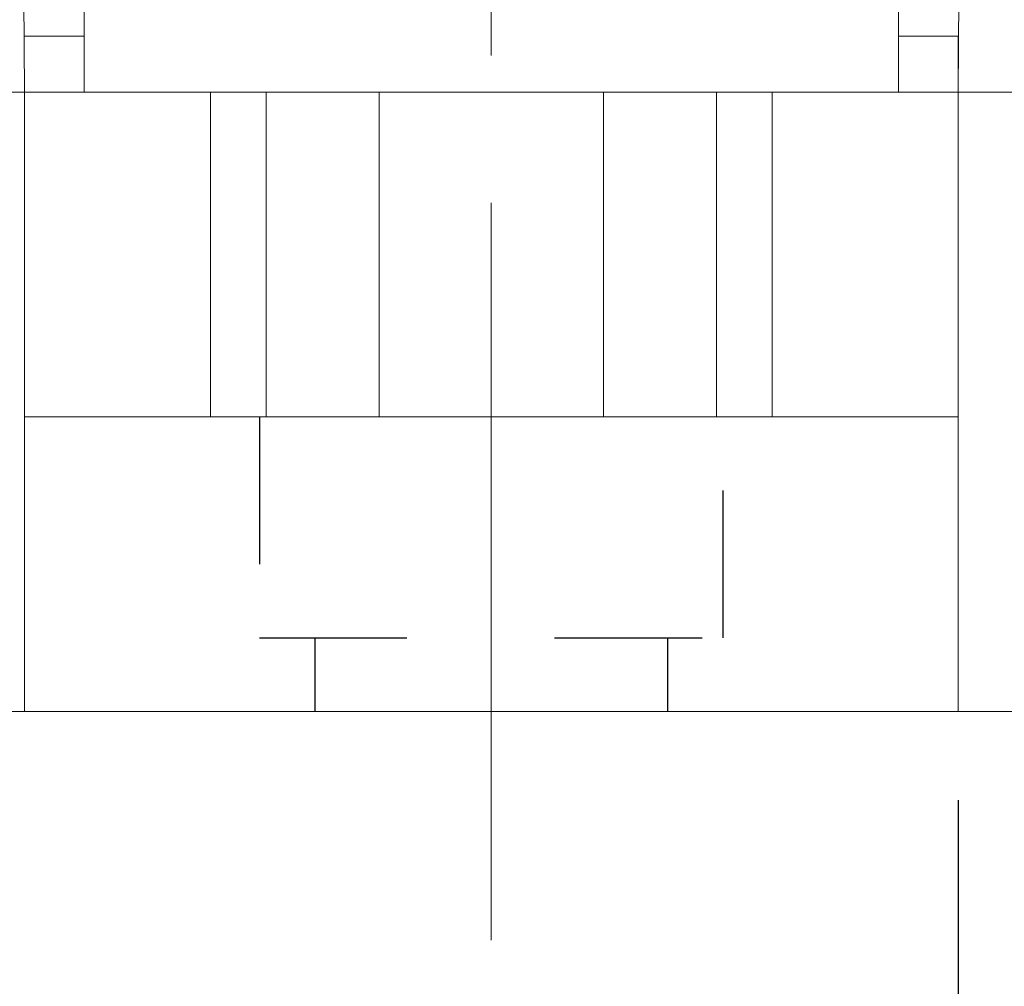
# Model space of a CAD drawing. Units: inches. Extents: x 0.3 to 10.7, y 0.3 to 8.3.
# Drawn here: x 3.8 to 4.5, y 3.2 to 3.8 of the extents above; entities that cross this region are included whole.
import ezdxf

# ---------------------------------------------------------------- set-up
doc = ezdxf.new("R2010")
doc.units = ezdxf.units.IN
doc.header["$MEASUREMENT"] = 0
doc.linetypes.add('CENTERX2', pattern=[0.8, 0.5, -0.1, 0.1, -0.1])
doc.linetypes.add('HIDDEN', pattern=[0.075, 0.05, -0.025])
doc.layers.add('DETAIL', color=7, linetype='Continuous')
doc.styles.add('SLDTEXTSTYLE0', font='TXT', dxfattribs={"width": 0.605})
doc.dimstyles.new('SLDDIMSTYLE1', dxfattribs={"dimtxt": 0.07078, "dimasz": 0.094, "dimexe": 0, "dimexo": 0.0625, "dimgap": 0.017695, "dimtad": 0, "dimtih": 1, "dimtoh": 1, "dimlfac": 2.5, "dimrnd": 1e-09, "dimzin": 12, "dimdsep": 46, "dimtxsty": 'SLDTEXTSTYLE0', "dimsah": 1, "dimcen": 0.09, "dimadec": 0, "dimazin": 3, "dimtfac": 1, "dimtmove": 0, "dimatfit": 0, "dimfxl": 1, "dimfrac": 2, "dimtolj": 1, "dimtzin": 12, "dimarcsym": 0})
doc.dimstyles.new('SLDDIMSTYLE2', dxfattribs={"dimtxt": 0.07078, "dimasz": 0.094, "dimexe": 0, "dimexo": 0.0625, "dimgap": 0.017695, "dimtad": 0, "dimtih": 1, "dimtoh": 1, "dimlfac": 2.5, "dimrnd": 1e-09, "dimzin": 12, "dimdsep": 46, "dimtxsty": 'SLDTEXTSTYLE0', "dimsah": 1, "dimcen": 0.09, "dimadec": 0, "dimazin": 3, "dimtfac": 1, "dimtofl": 0, "dimtmove": 0, "dimatfit": 3, "dimfxl": 1, "dimfrac": 2, "dimtolj": 1, "dimtzin": 12, "dimarcsym": 0})

# ---------------------------------------------------------------- blocks, each defined once
blk = doc.blocks.new('_D_1')
at = {"layer": 'DETAIL'}
for p, q in [((4.42717, 3.32022), (4.42717, 2.86151)), ((5.16757, 3.32022), (5.16757, 2.86151)), ((4.64209, 2.99225), (4.62588, 2.99225)), ((4.62588, 2.99225), (4.62588, 2.88355)), ((4.95266, 2.99225), (4.96886, 2.99225)), ((4.96886, 2.99225), (4.96886, 2.88355)), ((4.42717, 2.98651), (4.22717, 2.98651)), ((5.16757, 2.98651), (5.36757, 2.98651)), ((4.62588, 2.88355), (4.64209, 2.88355)), ((4.96886, 2.88355), (4.95266, 2.88355))]:
    blk.add_line(p, q, dxfattribs=at)
for points in [[(4.42717, 2.98651), (4.33317, 3.00651), (4.33317, 2.96651)], [(5.16757, 2.98651), (5.26157, 2.96651), (5.26157, 3.00651)]]:
    blk.add_solid(points, dxfattribs=at)
at = {"layer": 'DETAIL', "attachment_point": 1, "style": 'SLDTEXTSTYLE0'}
for s, insert, char_height in [('1 POLE', (4.62723, 3.19967), 0.072917), ('1.85in', (4.66504, 3.10245), 0.072917), ('47mm', (4.66234, 2.97755), 0.072917), ('(MPDB66651)', (4.4895, 2.85264), 0.0729167)]:
    blk.add_mtext(s, dxfattribs=dict(at, insert=insert, char_height=char_height))
blk = doc.blocks.new('_D_2')
at = {"layer": 'DETAIL'}
for p, q in [((3.74117, 3.32022), (3.74117, 2.33041)), ((5.16757, 3.32022), (5.16757, 2.33041)), ((4.25858, 2.46114), (4.24238, 2.46114)), ((4.24238, 2.46114), (4.24238, 2.35244)), ((4.65017, 2.46114), (4.66637, 2.46114)), ((4.66637, 2.46114), (4.66637, 2.35244)), ((3.74117, 2.45541), (4.13031, 2.45541)), ((5.16757, 2.45541), (4.77844, 2.45541)), ((4.24238, 2.35244), (4.25858, 2.35244)), ((4.66637, 2.35244), (4.65017, 2.35244))]:
    blk.add_line(p, q, dxfattribs=at)
for points in [[(3.74117, 2.45541), (3.83517, 2.43541), (3.83517, 2.47541)], [(5.16757, 2.45541), (5.07357, 2.47541), (5.07357, 2.43541)]]:
    blk.add_solid(points, dxfattribs=at)
at = {"layer": 'DETAIL', "attachment_point": 1, "style": 'SLDTEXTSTYLE0'}
for s, insert, char_height in [('2 POLE', (4.28423, 2.66857), 0.072917), ('3.57in', (4.32204, 2.57134), 0.072917), ('90.6mm', (4.27883, 2.44644), 0.072917), ('(MPDB66652)', (4.1465, 2.32154), 0.0729167)]:
    blk.add_mtext(s, dxfattribs=dict(at, insert=insert, char_height=char_height))
blk = doc.blocks.new('_D_3')
at = {"layer": 'DETAIL'}
for p, q in [((3.05517, 3.32022), (3.05517, 1.78434)), ((5.16757, 3.32022), (5.16757, 1.78434)), ((3.88857, 1.91507), (3.87237, 1.91507)), ((3.87237, 1.91507), (3.87237, 1.80637)), ((4.33417, 1.91507), (4.35038, 1.91507)), ((4.35038, 1.91507), (4.35038, 1.80637)), ((3.05517, 1.90934), (3.78731, 1.90934)), ((5.16757, 1.90934), (4.43544, 1.90934)), ((3.87237, 1.80637), (3.88857, 1.80637)), ((4.35038, 1.80637), (4.33417, 1.80637))]:
    blk.add_line(p, q, dxfattribs=at)
for points in [[(3.05517, 1.90934), (3.14917, 1.88934), (3.14917, 1.92934)], [(5.16757, 1.90934), (5.07357, 1.92934), (5.07357, 1.88934)]]:
    blk.add_solid(points, dxfattribs=at)
at = {"layer": 'DETAIL', "attachment_point": 1, "style": 'SLDTEXTSTYLE0'}
for s, insert, char_height in [('3 POLE', (3.94123, 2.12249), 0.072917), ('5.28in', (3.97904, 2.02527), 0.072917), ('134.1mm', (3.90883, 1.90037), 0.072917), ('(MPDB66653)', (3.8035, 1.77547), 0.0729167)]:
    blk.add_mtext(s, dxfattribs=dict(at, insert=insert, char_height=char_height))

msp = doc.modelspace()

# ---------------------------------------------------------------- linework, layer by layer
at = {"color": 7, "linetype": 'Continuous', "lineweight": 15}
for p, q in [((3.79453, 3.80022), (3.78826, 4.51939)), ((4.43345, 4.51939), (4.42717, 3.80022)), ((3.83485, 3.80022), (3.83485, 4.30022)), ((4.38685, 3.80022), (4.38685, 4.30022)), ((3.7942, 3.83822), (3.83485, 3.83822)), ((4.38685, 3.83822), (4.42717, 3.83822)), ((4.42717, 3.83822), (4.42717, 3.80022)), ((3.74117, 3.80022), (3.79453, 3.80022)), ((3.79453, 3.80022), (3.79453, 3.38022)), ((3.92044, 3.80022), (3.79453, 3.80022)), ((3.92044, 3.58022), (3.92044, 3.80022)), ((3.92044, 3.80022), (3.9582, 3.80022)), ((3.9582, 3.80022), (3.9582, 3.58022)), ((4.03485, 3.80022), (3.9582, 3.80022)), ((4.18685, 3.80022), (4.03485, 3.80022)), ((4.2635, 3.80022), (4.18685, 3.80022)), ((4.2635, 3.58022), (4.2635, 3.80022)), ((4.2635, 3.80022), (4.30126, 3.80022)), ((4.30126, 3.80022), (4.30126, 3.58022)), ((4.42717, 3.80022), (4.30126, 3.80022)), ((4.42717, 3.38022), (4.42717, 3.80022)), ((4.42717, 3.80022), (4.48053, 3.80022)), ((3.79453, 3.58022), (4.42717, 3.58022)), ((3.79453, 3.38022), (3.74117, 3.38022)), ((3.79453, 3.38022), (4.42717, 3.38022)), ((4.48053, 3.38022), (4.42717, 3.38022))]:
    msp.add_line(p, q, dxfattribs=at)
at = {"color": 206, "linetype": 'Continuous', "lineweight": 15}
for p, q in [((4.03485, 3.58022), (4.03485, 3.80022)), ((4.18685, 3.58022), (4.18685, 3.80022))]:
    msp.add_line(p, q, dxfattribs=at)
at = {"layer": 'DETAIL', "linetype": 'CENTERX2', "lineweight": 0}
msp.add_line((4.11085, 3.22524), (4.11085, 4.83018), dxfattribs=at)
at = {"layer": 'DETAIL', "linetype": 'HIDDEN'}
for p, q in [((3.95365, 3.58022), (3.95365, 3.43022)), ((4.26805, 3.43022), (4.26805, 3.58022)), ((3.95365, 3.43022), (4.26805, 3.43022)), ((3.99125, 3.43022), (3.99125, 3.38022)), ((4.23045, 3.38022), (4.23045, 3.43022))]:
    msp.add_line(p, q, dxfattribs=at)

# ---------------------------------------------------------------- dimensions: what is measured, and where the dimension line sits
at = {"layer": 'DETAIL'}
for base, p2, text, dimstyle, picture, middle in [((3.05517, 1.90934), (3.05517, 3.38022), '3 POLE\\P<>\\P(MPDB66653)', 'SLDDIMSTYLE2', '_D_3', (4.11137, 1.90934)), ((3.74117, 2.45541), (3.74117, 3.38022), '2 POLE\\P<>\\P(MPDB66652)', 'SLDDIMSTYLE2', '_D_2', (4.45437, 2.45541)), ((4.42717, 2.98651), (4.42717, 3.38022), '1 POLE\\P<>\\P(MPDB66651)', 'SLDDIMSTYLE1', '_D_1', (4.79737, 2.98651))]:
    dim = msp.add_linear_dim(base=base, p1=(5.16757, 3.38022), p2=p2, text=text, dimstyle=dimstyle, dxfattribs=at)
    dim.commit()
    dim.dimension.update_dxf_attribs({"geometry": picture, "text_midpoint": middle, "dimtype": 160})

doc.saveas('drawing.dxf')
